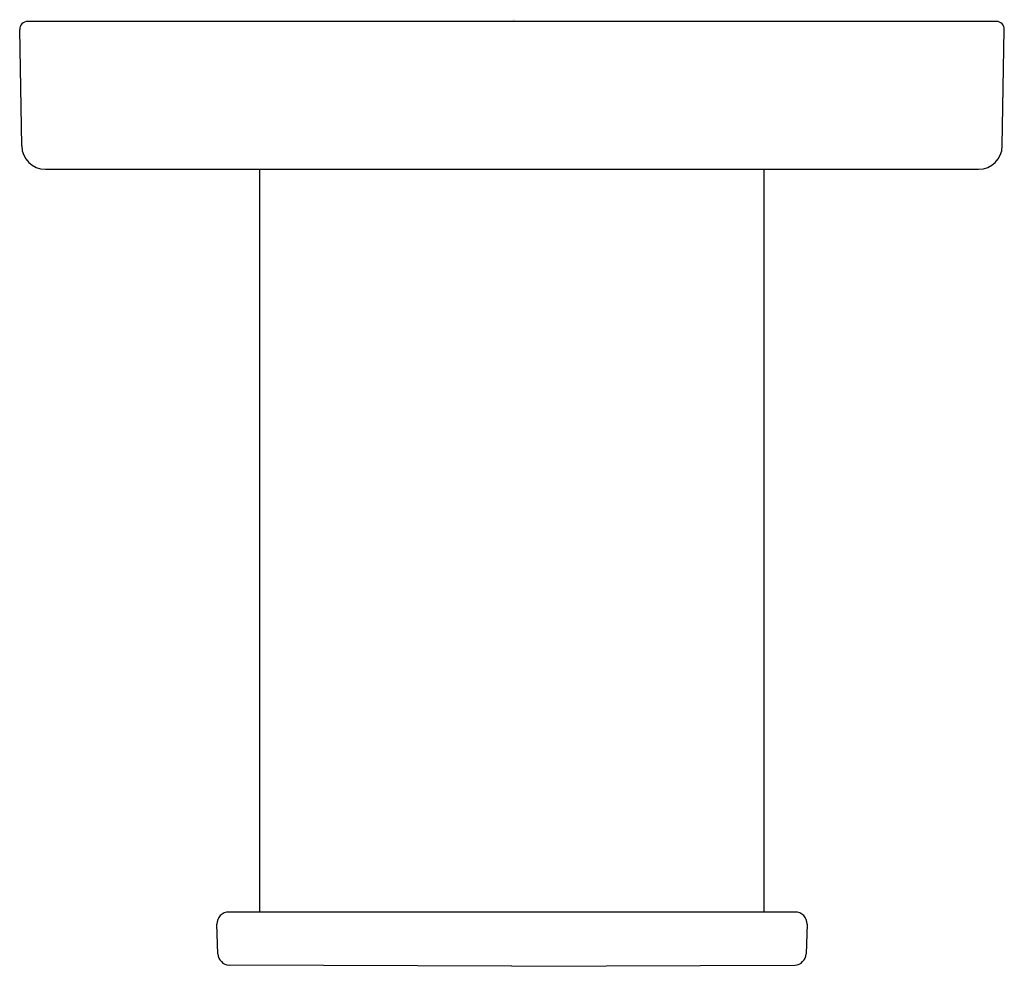
# Model space of a CAD drawing. Units: inches. Extents: x 4470.3 to 4472.8, y 289.53 to 291.93.
import ezdxf

# ---------------------------------------------------------------- set-up
doc = ezdxf.new("R2010")
doc.units = ezdxf.units.IN
doc.header["$LTSCALE"] = 0.64311
doc.header["$MEASUREMENT"] = 0
doc.layers.get('0').update_dxf_attribs({"color": 255, "linetype": 'CONTINUOUS'})
doc.layers.get('Defpoints').update_dxf_attribs({"linetype": 'CONTINUOUS'})
doc.styles.get("Standard").update_dxf_attribs({"font": 'txt', "width": 0.8})

msp = doc.modelspace()

# ---------------------------------------------------------------- linework, layer by layer
for p, q in [((4472.7763, 291.9254), (4470.317, 291.9254)), ((4470.3021, 291.6094), (4470.297, 291.9051)), ((4472.7911, 291.6094), (4472.7963, 291.9051)), ((4470.3621, 291.5504), (4472.7311, 291.5504)), ((4470.9068, 289.6644), (4470.9068, 291.5504)), ((4472.1864, 289.6644), (4472.1864, 291.5504)), ((4472.2655, 289.6644), (4470.8277, 289.6644)), ((4470.8003, 289.5585), (4470.7977, 289.6334)), ((4472.2955, 289.6334), (4472.2929, 289.5585)), ((4471.5466, 289.5266), (4470.8284, 289.5295)), ((4471.5466, 289.5266), (4472.2648, 289.5295))]:
    msp.add_line(p, q)
for centre, radius, start, end in [((4470.317, 291.9054), 0.02, 90, 181), ((4472.7763, 291.9054), 0.02, 359, 90), ((4470.3621, 291.6104), 0.06, 181, 270), ((4472.7311, 291.6104), 0.06, 270, 359), ((4470.8277, 289.6344), 0.03, 90, 182), ((4472.2655, 289.6344), 0.03, 358, 90), ((4470.8304, 289.5595), 0.0301, 182.0522, 266.2644), ((4472.2628, 289.5595), 0.0301, 273.7301, 357.9533)]:
    msp.add_arc(centre, radius, start, end)

# ---------------------------------------------------------------- texts
at = {"layer": 'Defpoints'}
for tag, p, s in [('TRADENAME', (4471.5464, 291.9273), ''), ('MODELNUMBER', (4471.5465, 291.929), 'K-26289'), ('PRODUCT', (4471.5465, 291.9257), 'HANDSHOWER HOLDER')]:
    msp.add_attdef(tag, p, s, height=0.001, dxfattribs=at)

doc.saveas('drawing.dxf')
